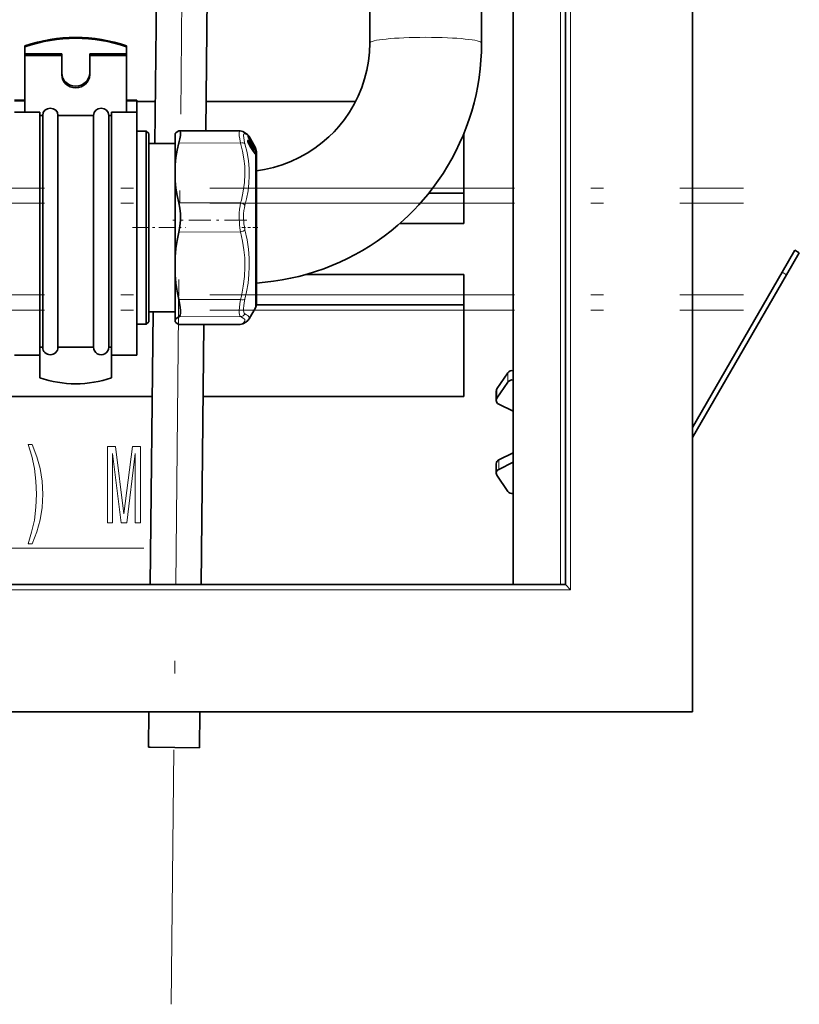
# Model space of a CAD drawing. Extents: x 0 to 420, y 0 to 297.
# Drawn here: x 195 to 226, y 47 to 86 of the extents above; entities that cross this region are included whole.
import ezdxf

# ---------------------------------------------------------------- set-up
doc = ezdxf.new("R2010")
doc.units = 0
doc.linetypes.add('DASHDOT', pattern=[18.5, 12, -3, 0.5, -3])

msp = doc.modelspace()

# ---------------------------------------------------------------- linework, layer by layer
at = {"color": 7, "lineweight": 35}
for p, q in [((221.716522, 58.565498), (221.716522, 239.165512)), ((216.716522, 63.565498), (216.716522, 234.165512)), ((214.656525, 231.905518), (214.656525, 63.565498)), ((209.01651, 152.904251), (209.01651, 84.867271)), ((213.416504, 152.904251), (213.416504, 84.867271)), ((202.809692, 104.279396), (202.569, 81.416481)), ((200.800018, 103.370712), (200.563629, 80.916008)), ((195.446503, 84.755135), (195.446503, 84.720612)), ((195.446503, 84.442513), (195.446503, 84.720612)), ((195.446503, 84.374298), (195.446503, 84.442513)), ((195.446503, 84.442513), (196.896515, 84.442513)), ((196.896515, 84.374298), (196.896515, 84.442513)), ((197.996521, 84.374298), (197.996521, 84.442513)), ((199.446503, 84.442513), (197.996521, 84.442513)), ((199.446503, 84.755135), (199.446503, 84.720612)), ((199.446503, 84.442513), (199.446503, 84.720612)), ((199.446503, 84.374298), (199.446503, 84.442513)), ((195.446503, 84.374298), (195.446503, 82.148773)), ((195.446503, 84.374298), (196.896515, 84.374298)), ((196.896515, 84.374298), (196.896515, 83.622269)), ((199.446503, 84.374298), (197.996521, 84.374298)), ((197.996521, 84.374298), (197.996521, 83.622269)), ((199.446503, 84.374298), (199.446503, 82.148773)), ((195.036514, 82.61602), (195.446503, 82.61602)), ((195.036514, 82.597389), (195.446503, 82.597389)), ((199.446503, 82.61602), (199.856506, 82.61602)), ((199.446503, 82.597389), (199.856506, 82.597389)), ((199.856506, 82.597389), (199.856506, 82.61602)), ((199.856506, 82.597389), (199.856506, 82.148773)), ((199.856537, 82.565498), (200.580994, 82.565498)), ((202.581116, 82.565498), (208.458588, 82.565498)), ((195.036514, 82.148773), (196.036514, 82.148773)), ((195.446503, 82.288544), (195.446503, 82.148773)), ((196.036514, 75.204102), (196.036514, 82.148773)), ((198.856506, 75.204102), (198.856506, 82.148773)), ((198.856506, 82.148773), (199.856506, 82.148773)), ((199.856506, 75.204102), (199.856506, 82.148773)), ((196.036514, 82.0242), (196.146515, 82.0242)), ((196.146515, 81.730652), (196.146515, 82.0242)), ((196.146515, 72.906013), (196.146515, 81.730652)), ((196.746521, 82.0242), (197.446503, 82.0242)), ((196.746521, 81.730652), (196.746521, 82.0242)), ((196.746521, 72.906013), (196.746521, 81.730652)), ((197.446503, 82.0242), (198.146515, 82.0242)), ((198.146515, 81.730652), (198.146515, 82.0242)), ((198.146515, 72.906013), (198.146515, 81.730652)), ((198.746521, 82.0242), (198.856506, 82.0242)), ((198.746521, 81.730652), (198.746521, 82.0242)), ((198.746521, 72.906013), (198.746521, 81.730652)), ((199.856506, 81.406013), (200.216522, 81.406013)), ((200.216522, 75.383957), (200.216522, 81.406013)), ((200.316513, 81.306015), (200.216522, 81.406013)), ((203.913605, 81.410622), (201.527313, 81.421036)), ((200.316513, 75.442429), (200.316513, 81.306015)), ((201.356506, 81.018356), (201.356506, 81.306)), ((201.356506, 80.079689), (201.356506, 81.018356)), ((204.230133, 81.180359), (204.227356, 81.187683)), ((204.227875, 81.186096), (204.227798, 81.195251)), ((204.228088, 81.242805), (204.231125, 81.23922)), ((204.249481, 81.212402), (204.252838, 81.206535)), ((204.504913, 80.769249), (204.252838, 81.206535)), ((204.256653, 81.204979), (204.253403, 81.209747)), ((204.259399, 81.200684), (204.256653, 81.204979)), ((204.259399, 81.200684), (204.264618, 81.191971)), ((204.436249, 80.894707), (204.264618, 81.191971)), ((212.716522, 79.165497), (212.716522, 81.302711)), ((200.316513, 80.916016), (201.356506, 80.916016)), ((204.246338, 80.930717), (204.312744, 80.884216)), ((204.409363, 80.640663), (204.333313, 80.764)), ((204.379486, 80.915527), (204.3647, 80.931198)), ((204.419388, 80.721413), (204.426727, 80.707291)), ((204.447601, 80.778633), (204.497971, 80.741127)), ((204.504913, 80.770348), (204.464935, 80.839691)), ((204.504913, 80.770348), (204.516266, 80.750717)), ((204.504913, 80.769249), (204.516266, 80.749634)), ((204.515839, 80.716248), (204.505554, 80.73288)), ((204.522675, 80.704651), (204.515839, 80.716248)), ((204.516098, 80.654198), (204.529236, 80.631676)), ((204.522675, 80.704651), (204.533264, 80.68483)), ((204.556519, 75.135223), (204.556519, 80.606018)), ((204.508514, 80.512131), (204.510162, 80.51091)), ((201.356506, 79.447914), (201.356506, 80.079689)), ((201.356506, 76.459961), (201.356506, 79.447914)), ((212.716522, 78.9655), (212.716522, 79.165497)), ((211.341553, 78.9655), (212.716522, 78.9655)), ((212.716522, 78.565498), (212.716522, 78.9655)), ((212.716522, 77.765503), (212.716522, 78.565498)), ((210.19342, 77.765503), (212.716522, 77.765503)), ((225.743317, 76.721909), (225.243317, 75.855881)), ((225.916504, 76.62191), (225.743317, 76.721909)), ((201.356506, 76.459961), (201.356506, 75.747925)), ((225.916504, 76.62191), (225.416504, 75.755882)), ((201.356506, 73.986275), (201.356506, 75.747925)), ((206.510376, 75.765503), (212.716522, 75.765503)), ((212.716522, 75.765503), (212.716522, 74.9655)), ((221.716522, 69.747307), (225.243317, 75.855881)), ((221.716522, 69.347313), (225.416504, 75.755882)), ((196.036514, 72.596016), (196.036514, 75.204102)), ((198.856506, 72.596016), (198.856506, 75.204102)), ((199.856506, 72.596016), (199.856506, 75.204102)), ((200.216522, 73.806015), (200.216522, 75.383957)), ((200.316513, 73.906013), (200.316513, 75.442429)), ((204.556519, 74.606018), (204.556519, 75.135223)), ((212.716522, 74.565498), (212.716522, 74.9655)), ((204.516327, 74.456017), (204.264618, 74.02005)), ((204.553772, 74.565498), (212.716522, 74.565498)), ((212.716522, 74.365501), (212.716522, 74.565498)), ((212.716522, 74.365501), (212.716522, 70.9655)), ((200.316513, 74.296021), (201.356506, 74.296021)), ((200.493942, 74.296005), (200.380981, 63.565483)), ((201.356506, 73.986275), (201.356506, 73.906029)), ((199.856506, 73.806015), (200.216522, 73.806015)), ((200.316513, 73.906013), (200.216522, 73.806015)), ((203.913605, 73.801399), (201.527313, 73.790985)), ((202.48877, 73.795174), (202.381104, 63.565483)), ((196.036514, 72.906013), (196.146515, 72.906013)), ((196.746521, 72.906013), (197.446503, 72.906013)), ((197.446503, 72.906013), (198.146515, 72.906013)), ((198.746521, 72.906013), (198.856506, 72.906013)), ((198.856506, 72.906013), (198.856506, 71.7034)), ((214.656525, 73.065498), (214.656525, 66.065498)), ((195.036514, 72.596016), (196.036514, 72.596016)), ((196.036514, 71.79834), (196.036514, 72.596016)), ((196.036514, 71.7034), (196.036514, 72.596016)), ((198.856506, 72.596016), (199.856506, 72.596016)), ((214.01651, 71.264656), (214.446808, 71.898468)), ((214.01651, 70.896385), (214.446808, 71.530212)), ((140.588516, 70.9655), (200.458893, 70.9655)), ((202.458984, 70.9655), (212.716522, 70.9655)), ((213.989716, 70.811363), (213.989716, 71.179634)), ((214.656525, 70.38575), (214.089722, 70.664047)), ((214.656525, 68.745247), (214.089722, 68.466949)), ((213.989716, 68.319633), (213.989716, 67.951363)), ((214.656525, 68.376976), (214.089722, 68.098679)), ((214.01651, 67.866341), (214.446808, 67.232529)), ((216.716522, 63.565498), (98.716507, 63.565498)), ((216.916504, 63.365501), (216.716522, 63.565498)), ((93.716507, 58.565498), (221.716522, 58.565498)), ((200.328339, 58.565483), (200.31366, 57.169792)), ((202.328461, 58.565483), (202.313538, 57.148735)), ((200.31366, 57.169792), (200.370422, 57.169197)), ((200.370422, 57.169197), (202.313538, 57.148735))]:
    msp.add_line(p, q, dxfattribs=at)
at = {"color": 7, "lineweight": 13}
for p, q in [((216.916504, 63.365501), (216.916504, 234.365509)), ((216.51651, 63.565498), (216.51651, 233.965515)), ((204.223785, 81.198029), (204.223785, 81.20919)), ((204.228516, 81.183319), (204.230133, 81.180359)), ((204.247253, 81.145462), (204.247559, 81.145226)), ((204.24942, 81.212494), (204.252838, 81.206528)), ((204.504883, 80.769234), (204.252838, 81.206528)), ((204.262909, 81.194832), (204.259399, 81.200684)), ((204.262909, 81.194839), (204.260468, 81.19339)), ((204.434723, 80.897217), (204.262909, 81.194839)), ((204.264618, 81.191971), (204.262909, 81.194839)), ((204.276382, 80.949707), (204.288788, 80.951904)), ((204.376251, 80.918953), (204.334442, 80.986626)), ((203.93338, 80.936142), (201.50444, 80.942352)), ((204.243896, 80.936264), (204.25238, 80.926483)), ((204.261795, 80.894531), (204.262939, 80.893631)), ((204.269653, 80.914429), (204.264679, 80.922501)), ((204.304916, 80.812363), (204.329224, 80.81147)), ((204.405426, 80.688103), (204.329224, 80.81147)), ((204.332993, 80.86039), (204.33168, 80.86338)), ((204.333771, 80.761902), (204.333313, 80.764)), ((204.409805, 80.638565), (204.333771, 80.761902)), ((204.4142, 80.700775), (204.337982, 80.824142)), ((204.379532, 80.689056), (204.405426, 80.688103)), ((204.458878, 80.784584), (204.389099, 80.898117)), ((204.400421, 80.756866), (204.401474, 80.755791)), ((204.409805, 80.638565), (204.409363, 80.640663)), ((204.415253, 80.728943), (204.437988, 80.723877)), ((204.419174, 80.720871), (204.419388, 80.721413)), ((204.419174, 80.720871), (204.425674, 80.708359)), ((204.425674, 80.708359), (204.426727, 80.707291)), ((204.434723, 80.897217), (204.436249, 80.894676)), ((204.447952, 80.778008), (204.497253, 80.74128)), ((204.458878, 80.784584), (204.476013, 80.774544)), ((204.464935, 80.839684), (204.464478, 80.839401)), ((204.497253, 80.722229), (204.468292, 80.740425)), ((204.497253, 80.710388), (204.477966, 80.722511)), ((204.484787, 80.792107), (204.516327, 80.739136)), ((204.484802, 80.709381), (204.485199, 80.709106)), ((204.513702, 80.67984), (204.49469, 80.691727)), ((204.497253, 80.74128), (204.497971, 80.741127)), ((204.507538, 80.691704), (204.497253, 80.710388)), ((204.504883, 80.770348), (204.504425, 80.770065)), ((204.504883, 80.769234), (204.516327, 80.749496)), ((204.516327, 80.715263), (204.506027, 80.731873)), ((204.516327, 80.694107), (204.506027, 80.712799)), ((204.513702, 80.67984), (204.507538, 80.691704)), ((204.526108, 80.656303), (204.508362, 80.667419)), ((204.516327, 80.750603), (204.51535, 80.751137)), ((204.516327, 80.715263), (204.515839, 80.716248)), ((204.516327, 80.65332), (204.516098, 80.654198)), ((204.516327, 80.749496), (204.516327, 80.739136)), ((204.516327, 80.715263), (204.516327, 80.694107)), ((204.523148, 80.70359), (204.516327, 80.715263)), ((204.523148, 80.681023), (204.516327, 80.694107)), ((204.516327, 80.65332), (204.516327, 80.593048)), ((204.516846, 80.71463), (204.524506, 80.710121)), ((204.523148, 80.70359), (204.522675, 80.704651)), ((204.525665, 80.699219), (204.524506, 80.710121)), ((204.526108, 80.656303), (204.524734, 80.639328)), ((204.536194, 80.710266), (204.534149, 80.714508)), ((204.536957, 80.679108), (204.535156, 80.696877)), ((204.536957, 80.642601), (204.535156, 80.624001)), ((204.536194, 80.710266), (204.537506, 80.711082)), ((204.516327, 80.502045), (204.516327, 75.011688)), ((211.49762, 79.165497), (212.716522, 79.165497)), ((203.93338, 78.578278), (201.50444, 78.584496)), ((211.002533, 78.565498), (212.716522, 78.565498)), ((203.93338, 77.437225), (201.50444, 77.432892)), ((225.416504, 75.755882), (225.243317, 75.855881)), ((203.93338, 74.779846), (201.50444, 74.77552)), ((204.516327, 75.011688), (204.516327, 74.456017)), ((204.556519, 74.9655), (212.716522, 74.9655)), ((204.464081, 74.365501), (212.716522, 74.365501)), ((203.93338, 74.107101), (201.50444, 74.096558)), ((203.93338, 73.807579), (201.50444, 73.797043)), ((214.446808, 71.898468), (214.446808, 71.530212)), ((214.01651, 71.264656), (214.01651, 70.896385)), ((214.089722, 68.466949), (214.089722, 68.098679)), ((186.105911, 64.999504), (200.123001, 64.999504)), ((216.916504, 63.365501), (98.516502, 63.365501))]:
    msp.add_line(p, q, dxfattribs=at)
at = {"color": 7, "linetype": 'DASHDOT', "lineweight": 13}
for p, q in [((202.481049, 168.059753), (201.207245, 47.055099)), ((91.716507, 79.165497), (223.716522, 79.165497)), ((91.716507, 78.565498), (223.716522, 78.565498)), ((91.716507, 74.9655), (223.716522, 74.9655)), ((91.716507, 74.365501), (223.716522, 74.365501))]:
    msp.add_line(p, q, dxfattribs=at)
at = {"color": 7, "linetype": 'DASHDOT', "lineweight": 13, "ltscale": 0.072872}
msp.add_line((204.1763, 77.90554), (201.261429, 77.90554), dxfattribs=at)
at = {"color": 7, "linetype": 'DASHDOT', "lineweight": 13, "ltscale": 0.052003}
msp.add_line((199.683167, 77.606018), (201.763306, 77.606018), dxfattribs=at)
at = {"color": 7, "linetype": 'DASHDOT', "lineweight": 13, "ltscale": 0.015746}
msp.add_line((204.609009, 77.606018), (203.979187, 77.606018), dxfattribs=at)
at = {"color": 7, "lineweight": 35}
for points in [[(213.416504, 84.867271), (213.410431, 84.528458), (213.392151, 84.190079), (213.361725, 83.85257), (213.319183, 83.516365), (213.264587, 83.181915), (213.197998, 82.849632), (213.119492, 82.519943), (213.029205, 82.193268), (212.927231, 81.870056), (212.813721, 81.55069), (212.688782, 81.235611), (212.552643, 80.925201), (212.405426, 80.619865), (212.24733, 80.319984), (212.078583, 80.025963), (211.899384, 79.738159), (211.709991, 79.456955), (211.51062, 79.182701), (211.294556, 78.907471), (210.947662, 78.504929), (210.751389, 78.296104), (210.553101, 78.097504), (210.348999, 77.904854), (210.119278, 77.701233), (209.853333, 77.481026), (209.584351, 77.274353), (209.308136, 77.077377), (209.025085, 76.890404), (208.735504, 76.713631), (208.439789, 76.547302), (208.138306, 76.391602), (207.831451, 76.24675), (207.519623, 76.112923), (207.203217, 75.99028), (206.882599, 75.87899), (206.558258, 75.779182), (206.23053, 75.690979), (205.899857, 75.614502), (205.56665, 75.549835), (205.231476, 75.497093), (204.894623, 75.456299), (204.556519, 75.427513)], [(209.01651, 84.867271), (209.003784, 84.509781), (208.965622, 84.15406), (208.902237, 83.801865), (208.813934, 83.454964), (208.701126, 83.115059), (208.564362, 82.783829), (208.404312, 82.462959), (208.221741, 82.154022), (208.017563, 81.858597), (207.802277, 81.589218), (207.609497, 81.37664), (207.403137, 81.173553), (207.145416, 80.9496), (206.857666, 80.732445), (206.555023, 80.536003), (206.239014, 80.361298), (205.911255, 80.209221), (205.57338, 80.080559), (205.227081, 79.975983), (204.871063, 79.895485), (204.556519, 79.846024)], [(201.356506, 81.306), (201.387299, 81.342072), (201.436798, 81.37838), (201.50444, 81.414993)], [(201.567596, 81.355545), (201.568878, 81.300652), (201.563202, 81.231834), (201.540863, 81.097504), (201.50444, 80.942352)], [(204.016632, 81.386963), (204.127594, 81.327087), (204.206924, 81.265114), (204.228088, 81.242805)], [(204.262939, 80.893631), (204.222839, 80.993607), (204.215225, 81.031029)], [(201.356506, 80.079689), (201.387299, 80.364632), (201.436798, 80.65197), (201.50444, 80.942352)], [(204.409363, 80.640663), (204.476257, 80.545258), (204.507843, 80.512642), (204.508514, 80.512131)], [(204.426727, 80.707291), (204.439621, 80.672798), (204.436829, 80.650597), (204.432968, 80.644653)], [(201.356506, 79.447914), (201.387299, 79.162819), (201.436798, 78.875229), (201.50444, 78.584496)], [(201.50444, 77.432892), (201.545746, 77.662666), (201.566589, 77.902893), (201.566635, 78.144165), (201.545959, 78.37326), (201.50444, 78.584496)], [(201.356506, 76.459961), (201.387299, 76.781235), (201.436798, 77.105309), (201.50444, 77.432892)], [(201.356506, 75.747925), (201.387299, 75.426765), (201.436798, 75.102867), (201.50444, 74.77552)], [(201.50444, 74.096558), (201.526657, 74.114258), (201.544312, 74.143257), (201.557266, 74.183105), (201.565491, 74.232979), (201.568146, 74.358673), (201.547638, 74.554413), (201.50444, 74.77552)], [(201.356506, 73.986275), (201.387299, 74.022614), (201.436798, 74.059349), (201.50444, 74.096558)], [(204.016632, 73.825073), (204.137512, 73.891464), (204.215759, 73.955795), (204.264618, 74.020042)], [(201.356506, 73.906029), (201.387299, 73.869957), (201.436798, 73.833649), (201.50444, 73.797043)]]:
    msp.add_lwpolyline(points, dxfattribs=at)
at = {"color": 7, "lineweight": 13}
for points in [[(203.93338, 80.936142), (203.900909, 81.095512), (203.882385, 81.224579), (203.877426, 81.297943), (203.879517, 81.35376), (203.889496, 81.392784), (203.897552, 81.404167), (203.913605, 81.410622)], [(204.105713, 80.904274), (204.073242, 81.038086), (204.054733, 81.146538), (204.049622, 81.217644), (204.054138, 81.26857), (204.063568, 81.292274), (204.070251, 81.299751), (204.082825, 81.305313), (204.105713, 81.301216)], [(204.24942, 81.212494), (204.194672, 81.255989), (204.105713, 81.301216)], [(204.261795, 81.02121), (204.229858, 81.053947), (204.220703, 81.058304), (204.217346, 81.058273), (204.214722, 81.056877), (204.21283, 81.054161), (204.211533, 81.049461), (204.211731, 81.035316), (204.236023, 80.953659), (204.261795, 80.894531)], [(204.228516, 81.206879), (204.226013, 81.209488), (204.225128, 81.210136), (204.224487, 81.210388), (204.224243, 81.210373), (204.223969, 81.210175), (204.223877, 81.209938), (204.223785, 81.20919)], [(204.288788, 80.951904), (204.332336, 80.897064), (204.356903, 80.851768), (204.360657, 80.840385), (204.361069, 80.836784), (204.36084, 80.835114), (204.360565, 80.834496), (204.359955, 80.833862), (204.358582, 80.833565), (204.357346, 80.833847), (204.353958, 80.835701)], [(204.297546, 80.972397), (204.358948, 80.862335), (204.369293, 80.832672), (204.369843, 80.82753), (204.369629, 80.825706), (204.369095, 80.824387), (204.367935, 80.823494), (204.366974, 80.823395), (204.364319, 80.824287), (204.358948, 80.828331), (204.332993, 80.86039)], [(203.93338, 80.936142), (204.010864, 80.617798), (204.063431, 80.317314), (204.093658, 80.027992), (204.102646, 79.70401), (204.0849, 79.378922), (204.039383, 79.044205), (203.963165, 78.690491), (203.93338, 78.578278)], [(204.105713, 80.904274), (204.186615, 80.563423), (204.240128, 80.240524), (204.268967, 79.928223), (204.274918, 79.639778), (204.260834, 79.349884), (204.226089, 79.053284), (204.169128, 78.744347), (204.105713, 78.483727)], [(204.312744, 80.884216), (204.311401, 80.884918), (204.310822, 80.88504), (204.31012, 80.884918), (204.309326, 80.884178), (204.308975, 80.883308), (204.308716, 80.88076), (204.311249, 80.86647), (204.329224, 80.81147)], [(204.332993, 80.86039), (204.32312, 80.872429), (204.320007, 80.874535), (204.319031, 80.874702), (204.318176, 80.874329), (204.317932, 80.874016), (204.317596, 80.873116), (204.317856, 80.868546), (204.327393, 80.843475), (204.337982, 80.824142)], [(204.400421, 80.80188), (204.389038, 80.813965), (204.385757, 80.81601), (204.384094, 80.816406), (204.382568, 80.815887), (204.381805, 80.814743), (204.381317, 80.810699), (204.388535, 80.784187), (204.400421, 80.756866)], [(204.516327, 80.502045), (204.464233, 80.558563), (204.409805, 80.638565)], [(204.432968, 80.644653), (204.431488, 80.643883), (204.42984, 80.644127), (204.426514, 80.645935), (204.416901, 80.655098)], [(204.425674, 80.708359), (204.434753, 80.686684), (204.436157, 80.680984), (204.436188, 80.678665), (204.435944, 80.677917), (204.435608, 80.677551), (204.435181, 80.677361), (204.434662, 80.677338), (204.433258, 80.677841), (204.425674, 80.684761)], [(204.461227, 80.56424), (204.458038, 80.585022), (204.435974, 80.648979)], [(204.507538, 80.596802), (204.523865, 80.545929), (204.526154, 80.514107), (204.524811, 80.509415), (204.523773, 80.50782), (204.521667, 80.50647), (204.518784, 80.506462), (204.510162, 80.51091)], [(204.511047, 80.734276), (204.522064, 80.718994), (204.524841, 80.713341), (204.525269, 80.711418), (204.525238, 80.710762), (204.524933, 80.710281), (204.524506, 80.710121)], [(204.526108, 80.656303), (204.526321, 80.656494), (204.526413, 80.656677), (204.526489, 80.657227), (204.526306, 80.658463), (204.524902, 80.662094), (204.513702, 80.67984)], [(204.535156, 80.624001), (204.535034, 80.623535), (204.53476, 80.62326), (204.5345, 80.623299), (204.534286, 80.623413), (204.533752, 80.623901), (204.532196, 80.625977), (204.516327, 80.65332)], [(204.516327, 80.593048), (204.533081, 80.542061), (204.537506, 80.507217), (204.536133, 80.497093), (204.534393, 80.494278), (204.53183, 80.493149), (204.529541, 80.493408), (204.523468, 80.496521), (204.516327, 80.502045)], [(204.523148, 80.70359), (204.535645, 80.679932), (204.536346, 80.678871), (204.536591, 80.678604), (204.536774, 80.678505), (204.536942, 80.678749), (204.536957, 80.679108)], [(204.536957, 80.642601), (204.536835, 80.644112), (204.535614, 80.649467), (204.523148, 80.681023)], [(203.93338, 77.437225), (203.908508, 77.581024), (203.891052, 77.727783), (203.877258, 78.023621), (203.881271, 78.180878), (203.893387, 78.333946), (203.910233, 78.459068), (203.93338, 78.578278)], [(204.105713, 77.516548), (204.080872, 77.63839), (204.0634, 77.762726), (204.049591, 78.013351), (204.053604, 78.146568), (204.065704, 78.276253), (204.082565, 78.382477), (204.105713, 78.483727)], [(204.105713, 77.516548), (204.186615, 77.129059), (204.240128, 76.762642), (204.268982, 76.409142), (204.274918, 76.083763), (204.260818, 75.757698), (204.226074, 75.425034), (204.169098, 75.079453), (204.105713, 74.788521)], [(203.93338, 77.437225), (204.010864, 77.078796), (204.063431, 76.740387), (204.093658, 76.414459), (204.102646, 76.049377), (204.0849, 75.682892), (204.039383, 75.30545), (203.963165, 74.906456), (203.93338, 74.779846)], [(203.879181, 74.258484), (203.877777, 74.353668), (203.885223, 74.467842), (203.903748, 74.614159), (203.93338, 74.779846)], [(204.051514, 74.348633), (204.05011, 74.429291), (204.057556, 74.525826), (204.07605, 74.649033), (204.105713, 74.788521)], [(203.879181, 74.258484), (203.887787, 74.191742), (203.903503, 74.142319), (203.916977, 74.120918), (203.93338, 74.107101)], [(203.93338, 74.107101), (204.039917, 74.047943), (204.072861, 74.020004), (204.093552, 73.992699), (204.102539, 73.965645), (204.100037, 73.938644), (204.085358, 73.910591), (204.058029, 73.881927), (203.963593, 73.822189), (203.93338, 73.807579)], [(204.051514, 74.348633), (204.061142, 74.287766), (204.079102, 74.243843), (204.105713, 74.218292)], [(204.105713, 74.218292), (204.17186, 74.181183), (204.22049, 74.146286), (204.260803, 74.102402), (204.275253, 74.060631), (204.264618, 74.020042)]]:
    msp.add_lwpolyline(points, dxfattribs=at)
for points in [[(195.732788, 65.165215), (195.91954, 65.640717), (196.051819, 66.1119), (196.129623, 66.600372), (196.155563, 67.119102), (196.129623, 67.633514), (196.051819, 68.126312), (195.91954, 68.597496), (195.732788, 69.07299), (195.569397, 69.07299), (195.71463, 68.614777), (195.81839, 68.130638), (195.88063, 67.629196), (195.903976, 67.119102), (195.88063, 66.609016), (195.81839, 66.103256), (195.712036, 65.623421), (195.569397, 65.165215)], [(198.693878, 65.999504), (198.8936, 65.999504), (198.8936, 68.722847), (199.230774, 65.999504), (199.453827, 65.999504), (199.788422, 68.722847), (199.788422, 65.999504), (199.990723, 65.999504), (199.990723, 68.999504), (199.674286, 68.999504), (199.342316, 66.353973), (199.012909, 68.999504), (198.693878, 68.999504)]]:
    msp.add_lwpolyline(points, close=True, dxfattribs=at)
at = {"color": 7, "lineweight": 35}
for centre, radius, start, end in [((201.529358, 81.367867), 0.053255, 92.200519, 117.865474), ((203.910919, 81.163826), 0.246861, 64.650261, 89.376652), ((204.608398, 81.346489), 0.41315, 203.710683, 209.151174), ((204.082031, 81.117584), 0.192419, 29.520866, 39.208257), ((204.068253, 81.079956), 0.226117, 35.03299, 40.075042), ((144.016312, 48.037872), 68.730627, 28.382279, 28.79631), ((205.498199, 81.480469), 1.367588, 205.411277, 211.594278), ((204.262131, 80.819946), 0.0819, 31.989259, 51.780948), ((204.478104, 80.95694), 0.173637, 212.577101, 224.325409), ((204.350433, 80.888123), 0.039933, 354.653872, 43.341717), ((204.579712, 80.850128), 0.201484, 195.017272, 207.891414), ((204.990601, 81.041077), 0.654581, 205.838819, 209.232098), ((204.456924, 80.623901), 0.031652, 139.100614, 179.564717), ((204.410278, 80.879669), 0.03, 3.446826, 30.000107), ((205.662033, 81.533974), 1.383847, 207.966956, 210.112796), ((205.846069, 81.437317), 1.54343, 208.151453, 210.490588), ((204.479797, 80.71685), 0.030328, 31.895938, 53.179614), ((204.218674, 80.578102), 0.344032, 24.431015, 30.11468), ((204.195374, 80.564331), 0.370562, 23.796966, 30.003757), ((204.509369, 80.700562), 0.030052, 20.50089, 44.122769), ((204.256516, 80.606018), 0.3, 0, 20.501018), ((204.256516, 74.606018), 0.3, 329.999999, 360), ((201.529358, 73.844162), 0.053255, 242.134526, 267.799481), ((203.910919, 74.048203), 0.246861, 270.623348, 295.349732), ((196.446503, 72.906013), 0.3, 180.000005, 0), ((198.446503, 72.906013), 0.3, 179.999995, 0)]:
    msp.add_arc(centre, radius, start, end, dxfattribs=at)
at = {"color": 7, "lineweight": 13}
for centre, radius, start, end in [((203.936249, 81.214386), 0.190387, 27.129156, 65.028817), ((204.275665, 81.207291), 0.052787, 190.122499, 206.948575), ((204.198669, 81.19442), 0.02914, 1.633351, 30.453464), ((204.198593, 81.183228), 0.029219, 7.33572, 30.419398), ((204.631683, 81.359749), 0.440109, 203.634512, 209.135027), ((204.203644, 81.194359), 0.027868, 335.744753, 26.726875), ((204.031448, 81.052689), 0.25028, 30.458375, 38.038795), ((204.082703, 81.118172), 0.19154, 29.498269, 39.197636), ((203.928223, 80.698235), 0.404305, 33.686052, 41.083376), ((154.644836, 50.511169), 58.301111, 31.271061, 31.717944), ((144.548935, 48.341141), 68.117627, 28.37117, 28.788861), ((154.329407, 50.310104), 58.691703, 31.289196, 31.732895), ((204.250732, 81.210228), 0.002732, 301.90668, 350.096268), ((203.333771, 80.46225), 1.06118, 27.345366, 29.973496), ((203.893005, 80.639198), 0.504378, 38.311819, 44.453094), ((203.654007, 80.539139), 0.775776, 33.949749, 38.419811), ((205.51944, 81.491211), 1.392021, 205.381524, 211.595303), ((205.075378, 81.079239), 0.809412, 189.208251, 192.559128), ((204.37085, 80.915703), 0.008765, 311.121346, 358.864563), ((204.479691, 80.768387), 0.129595, 223.512302, 241.001576), ((204.257019, 80.602783), 0.217558, 33.787334, 50.801035), ((205.014923, 81.0541), 0.682618, 205.813206, 209.219927), ((203.926422, 80.445641), 0.593063, 28.68829, 36.926158), ((205.10495, 80.911415), 0.734269, 197.704952, 200.431755), ((204.519257, 80.763588), 0.122385, 210.877409, 220.108546), ((204.343781, 80.598518), 0.087342, 5.868442, 20.486732), ((204.411682, 80.884018), 0.026558, 1.977515, 29.81257), ((203.428345, 80.087257), 1.193519, 25.274599, 32.233039), ((204.413666, 80.766701), 0.049192, 299.591348, 312.341109), ((203.148102, 79.98452), 1.49754, 23.977744, 29.870097), ((204.515839, 80.759583), 0.062195, 156.298675, 167.544855), ((203.484253, 79.875824), 1.338391, 39.897075, 42.182237), ((205.855103, 81.442337), 1.553992, 208.141276, 210.513086), ((204.482117, 80.716667), 0.016248, 337.491887, 20.213489), ((204.480499, 80.71685), 0.029623, 30.474299, 55.552702), ((204.323425, 80.73175), 0.174099, 356.865194, 3.135419), ((204.507599, 80.69162), 0.021331, 94.248326, 118.860359), ((204.331619, 80.722336), 0.17467, 356.870137, 3.130188), ((204.506653, 80.582207), 0.014581, 48.271587, 86.461015), ((204.517914, 80.672852), 0.021408, 94.289901, 118.812589), ((204.502884, 80.749039), 0.016774, 298.929592, 323.60854), ((204.520844, 80.664726), 0.016584, 81.972925, 115.339014), ((204.350189, 80.638565), 0.194106, 17.498694, 31.189956), ((204.170959, 80.551666), 0.398041, 23.521459, 29.804401), ((204.507843, 80.685791), 0.029491, 22.087693, 55.586829), ((204.509308, 80.631874), 0.029642, 21.214486, 55.488231), ((204.50769, 80.612854), 0.029639, 22.102888, 49.335163), ((204.509521, 80.668518), 0.029392, 21.12675, 41.343661), ((204.493408, 80.492371), 0.024872, 22.897118, 55.341485), ((203.926041, 74.307129), 0.200309, 272.10289, 333.69221), ((203.911194, 73.843147), 0.041863, 273.27924, 301.945052), ((203.937088, 73.99691), 0.189362, 268.879068, 294.836963)]:
    msp.add_arc(centre, radius, start, end, dxfattribs=at)
at = {"color": 7, "lineweight": 35}
for centre, major_axis, ratio, start_param, end_param in [((197.446503, 79.161491), (-6.020813, 0), 0.984984, 4.373774121, 5.05100384), ((197.446503, 79.126953), (-6.020813, 0), 0.984984, 4.373774121, 5.05100384), ((197.446503, 83.690483), (0.550003, 0), 0.94004, 3.141592654, 6.283185307), ((197.446503, 83.622269), (0.550003, 0), 0.94004, 3.141592654, 6.283185307), ((196.446503, 82.0242), (-0.300003, 0), 0.94004, 3.141592654, 6.283185307), ((198.446503, 82.0242), (-0.300003, 0), 0.94004, 3.141592654, 6.283185307), ((200.763977, 79.48101), (-0.774132, -1.938004), 0.114444, 2.926700848, 3.186753094), ((197.446503, 75.622299), (4.2211, 0), 0.984984, 4.371806679, 5.052971282), ((214.620026, 71.813438), (0.199997, 0), 0.850421, 1.387048942, 2.617993878), ((214.620026, 71.44516), (0.199997, 0), 0.850421, 1.38705193, 2.617993878), ((214.189728, 71.179611), (0.199997, 0), 0.850421, 2.617993878, 3.141499098), ((214.189728, 70.811348), (0.199997, 0), 0.850421, 2.617993878, 3.141499098), ((214.189728, 70.811348), (0.199997, 0), 0.850421, 3.141499098, 4.188790205), ((214.189728, 68.319649), (0.199997, 0), 0.850421, 2.094395102, 3.141686209), ((214.189728, 67.951385), (0.199997, 0), 0.850421, 2.094395102, 3.141686209), ((214.189728, 67.951385), (0.199997, 0), 0.850421, 3.141686209, 3.665191429), ((214.620026, 67.317558), (0.199997, 0), 0.850421, 3.665191429, 4.896143248)]:
    msp.add_ellipse(centre, major_axis=major_axis, ratio=ratio, start_param=start_param, end_param=end_param, dxfattribs=at)
at = {"color": 7, "lineweight": 13}
for centre, major_axis, ratio, start_param, end_param in [((211.216522, 84.867271), (-2.199997, 0), 0.102892, 3.141592654, 6.283185307), ((204.342514, 80.776306), (0.129623, -0.248077), 0.133814, 2.554139992, 3.071630578), ((204.221268, 81.164772), (0.02552, 0.015762), 0.415135, 5.172956228, 6.199099785), ((204.235809, 81.006943), (0.023376, 0.018799), 0.744606, 4.856197716, 6.049650537), ((204.271576, 80.958084), (0.024796, 0.016891), 0.528386, 5.078431794, 6.10557691), ((203.93251, 80.818848), (0.19278, 0.053268), 0.571506, 0.322354157, 1.409720721), ((204.299316, 80.941467), (0.032982, 0.022629), 0.529342, 1.935005176, 2.95317308), ((204.312012, 80.810181), (0.02552, 0.015762), 0.308176, 5.248147253, 6.08931821), ((204.374451, 80.787567), (0.023491, 0.018661), 0.740228, 4.864127269, 6.057811434), ((204.388214, 80.686821), (0.02552, 0.015762), 0.308185, 5.248140983, 6.089089565), ((204.399689, 80.670799), (0.022507, 0.019836), 0.774579, 4.79668025, 5.990409254), ((204.342072, 80.741058), (0.10421, -0.174332), 0.150486, 0.319307647, 0.864775557), ((204.408752, 80.882225), (-0.025978, -0.014999), 0.002542, 2.682790979, 3.137404724), ((204.481812, 80.781067), (-0.034111, -0.020905), 0.417921, 5.171476674, 5.520835845), ((204.458801, 80.777191), (0.025642, 0.015564), 0.416447, 5.173028054, 6.224098198), ((204.480042, 80.69809), (-0.029953, 0.001648), 0.983861, 3.719122299, 4.155504356), ((204.480042, 80.717072), (0.025497, 0.015808), 0.414087, 6.193940873, 6.283185307), ((203.93251, 78.460999), (0.192757, -0.053329), 0.573051, 0.636197635, 1.723564189), ((203.93251, 77.518867), (0.194237, 0.047668), 0.399243, 4.619188796, 5.70655536), ((203.93251, 74.861496), (0.194244, -0.047638), 0.397502, 4.814024283, 5.901390884)]:
    msp.add_ellipse(centre, major_axis=major_axis, ratio=ratio, start_param=start_param, end_param=end_param, dxfattribs=at)

doc.saveas('drawing.dxf')
